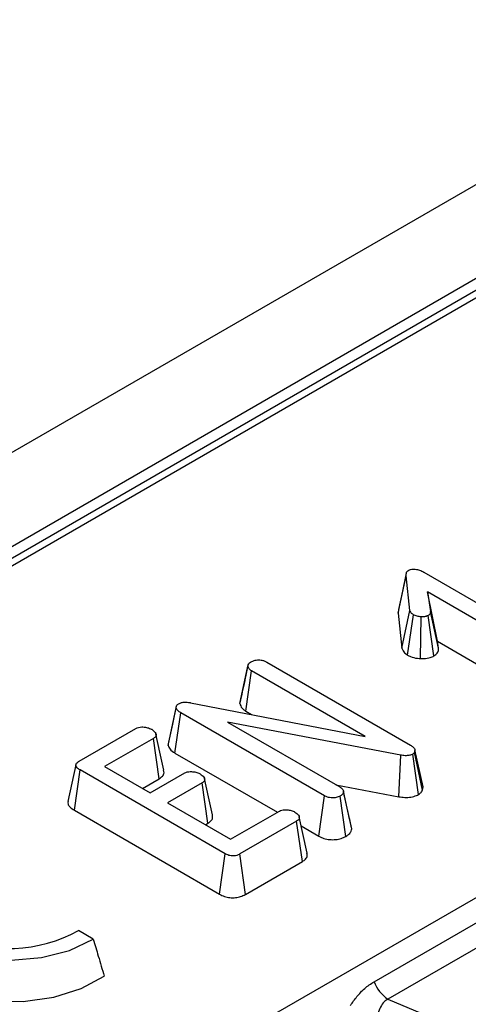
# Model space of a CAD drawing. Units: millimetres. Extents: x 8 to 422, y -29 to 291.
# Drawn here: x 340 to 342, y 181 to 187 of the extents above; entities that cross this region are included whole.
import ezdxf

# ---------------------------------------------------------------- set-up
doc = ezdxf.new("R2010")
doc.units = ezdxf.units.MM

msp = doc.modelspace()

# ---------------------------------------------------------------- linework, layer by layer
at = {"color": 7, "linetype": 'Continuous', "lineweight": 25}
for p, q in [((356.554151, 193.977758), (306.097032, 164.849483)), ((356.916271, 193.595482), (306.459152, 164.467207)), ((310.352905, 162.825901), (360.284367, 191.650721)), ((347.095608, 187.851576), (316.774128, 170.347358)), ((347.167031, 187.844503), (316.845551, 170.340286)), ((342.129664, 183.404577), (343.035303, 182.881762)), ((341.968816, 183.147294), (342.019178, 183.381674)), ((342.04328, 183.164102), (342.019178, 183.381674)), ((342.939748, 182.8266), (342.153552, 183.280461)), ((342.153552, 183.280461), (342.172322, 183.15733)), ((342.215881, 182.970052), (342.153552, 183.280461)), ((341.972161, 183.169429), (341.968816, 183.147294)), ((341.968816, 183.147294), (341.993201, 182.927167)), ((341.993201, 182.927167), (342.04328, 183.164102)), ((342.222598, 182.925989), (342.172322, 183.15733)), ((342.02753, 182.883383), (342.064609, 183.13652)), ((342.110325, 182.861201), (342.113453, 183.123592)), ((342.19384, 182.878029), (342.158245, 183.131965)), ((342.215881, 182.970052), (342.904673, 182.572421)), ((342.222598, 182.925989), (342.215881, 182.970052)), ((341.143187, 182.839282), (342.04648, 182.317822)), ((340.973675, 182.579826), (341.024383, 182.81404)), ((341.024954, 182.817492), (341.005517, 182.726891)), ((341.011643, 182.530468), (341.048058, 182.783873)), ((341.761521, 182.372), (341.048058, 182.783873)), ((340.523757, 182.316067), (340.573909, 182.552264)), ((340.663705, 182.583908), (341.761521, 182.372)), ((341.011643, 182.530468), (341.047351, 182.509854)), ((340.565734, 182.26778), (340.602064, 182.521235)), ((341.50621, 181.999282), (340.602064, 182.521235)), ((341.986758, 182.25404), (340.895767, 182.462009)), ((340.895767, 182.462009), (341.601978, 182.054322)), ((339.963253, 182.216485), (340.320305, 182.422607)), ((340.430364, 182.360056), (340.123436, 182.18287)), ((340.466765, 182.106643), (340.430364, 182.360056)), ((342.074847, 182.287409), (342.072715, 182.272879)), ((342.12566, 182.055831), (342.074847, 182.287409)), ((340.565734, 182.26778), (341.209868, 181.895929)), ((341.972473, 181.992838), (341.986758, 182.25404)), ((342.096185, 182.006985), (342.060983, 182.261182)), ((342.122424, 182.033787), (342.072715, 182.272879)), ((339.933231, 181.907921), (339.969225, 182.161569)), ((340.881264, 181.63506), (339.969225, 182.161569)), ((340.123436, 182.18287), (340.410101, 182.017382)), ((340.361123, 182.045657), (340.466765, 182.106643)), ((340.410101, 182.017382), (340.627232, 182.14273)), ((340.736438, 182.079687), (340.519306, 181.954339)), ((340.772979, 181.826354), (340.736438, 182.079687)), ((341.578337, 182.06797), (341.972473, 181.992838)), ((342.122424, 182.033787), (342.12566, 182.055831)), ((341.4711, 181.745123), (341.50621, 181.999282)), ((341.640338, 181.743859), (341.604538, 181.997681)), ((341.64909, 181.920495), (341.625911, 182.027774)), ((341.677119, 181.791052), (341.626507, 182.024401)), ((341.817716, 180.830822), (343.826036, 181.9902)), ((339.933231, 181.907921), (340.846072, 181.380949)), ((340.519306, 181.954339), (340.915177, 181.725808)), ((340.915177, 181.725808), (341.222105, 181.902994)), ((341.396623, 181.639009), (341.347023, 181.867207)), ((343.913518, 181.881373), (341.905198, 180.721995)), ((340.756993, 181.817126), (340.772979, 181.826354)), ((341.330457, 181.839458), (340.973406, 181.633337)), ((341.366897, 181.586067), (341.330457, 181.839458)), ((341.359563, 181.809512), (341.4711, 181.745123)), ((340.846072, 181.380949), (340.881264, 181.63506)), ((341.008737, 181.379305), (340.973406, 181.633337)), ((341.008737, 181.379305), (341.366897, 181.586067)), ((340.051842, 181.098578), (339.959366, 181.151963)), ((341.905198, 180.721995), (343.132136, 180.20513))]:
    msp.add_line(p, q, dxfattribs=at)
at = {"color": 7, "linetype": 'Continuous', "lineweight": 25, "flags": 128}
for points in [[(342.020493, 183.398328), (341.995603, 183.283915), (341.970714, 183.169504)], [(340.574458, 182.562458), (340.549805, 182.448794), (340.525152, 182.33513)], [(340.495551, 182.159492), (340.470769, 182.273537), (340.445986, 182.387583)], [(339.942466, 182.193936), (339.917388, 182.078652), (339.892309, 181.963367)], [(340.801461, 181.878841), (340.776665, 181.992929), (340.751869, 182.107018)], [(339.032827, 181.686843), (338.910413, 181.600963), (338.831761, 181.499437), (338.802484, 181.389512), (338.824673, 181.279035), (338.896743, 181.175893), (339.01355, 181.08745), (339.166755, 181.020019), (339.345421, 180.978413), (339.536794, 180.965604), (339.72721, 180.982505), (339.903078, 181.02791), (340.051842, 181.098578)], [(338.757998, 181.204004), (338.757019, 181.199302), (338.759824, 181.085145), (338.812814, 180.975151), (338.912506, 180.87655), (339.052348, 180.795821), (339.223149, 180.73827), (339.413685, 180.707679), (339.611431, 180.70606), (339.803393, 180.733518), (339.976953, 180.788249), (340.120706, 180.866656)]]:
    msp.add_lwpolyline(points, dxfattribs=at)
at = {"color": 7, "linetype": 'Continuous', "lineweight": 25}
for centre, radius, start, end in [((339.52035, 181.949067), 0.910006, 245.894358, 298.8443635), ((342.023447, 180.906626), 0.219252, 200.2271138, 237.3620294)]:
    msp.add_arc(centre, radius, start, end, dxfattribs=at)
for points, knots in [([(342.019178, 183.381674), (342.019148, 183.387583), (342.0191, 183.39669), (342.024651, 183.409204), (342.032255, 183.414408), (342.036242, 183.417136)], [0, 0, 0, 0, 0.46767417, 0.72088802, 1, 1, 1, 1]), ([(342.036242, 183.417136), (342.039382, 183.418475), (342.047677, 183.422011), (342.062369, 183.422806), (342.072605, 183.422891), (342.076554, 183.422923)], [0, 0, 0, 0, 0.27235813, 0.7193498, 1, 1, 1, 1]), ([(342.076554, 183.422923), (342.086151, 183.421163), (342.100967, 183.418446), (342.117727, 183.41107), (342.125666, 183.406751), (342.129664, 183.404577)], [0, 0, 0, 0, 0.47721637, 0.7367751, 1, 1, 1, 1]), ([(342.064609, 183.13652), (342.059319, 183.140422), (342.051189, 183.146417), (342.045836, 183.156256), (342.044138, 183.161469), (342.04328, 183.164102)], [0, 0, 0, 0, 0.47994218, 0.73739396, 1, 1, 1, 1]), ([(342.172322, 183.15733), (342.172365, 183.15311), (342.17244, 183.145747), (342.166177, 183.137011), (342.16039, 183.133329), (342.158245, 183.131965)], [0, 0, 0, 0, 0.4579365, 0.79905587, 1, 1, 1, 1]), ([(342.113453, 183.123592), (342.104908, 183.124457), (342.091671, 183.125797), (342.075424, 183.130885), (342.068259, 183.134619), (342.064609, 183.13652)], [0, 0, 0, 0, 0.47195575, 0.73107884, 1, 1, 1, 1]), ([(342.158245, 183.131965), (342.154, 183.13002), (342.143548, 183.125232), (342.126985, 183.123639), (342.116313, 183.123602), (342.113453, 183.123592)], [0, 0, 0, 0, 0.3336701, 0.82148483, 1, 1, 1, 1]), ([(341.993201, 182.927167), (341.994982, 182.921518), (341.999592, 182.906898), (342.014753, 182.892714), (342.026011, 182.884493), (342.02753, 182.883383)], [0, 0, 0, 0, 0.35260507, 0.91263011, 1, 1, 1, 1]), ([(342.19384, 182.878029), (342.201748, 182.883753), (342.217418, 182.895095), (342.223512, 182.912812), (342.222809, 182.922944), (342.222598, 182.925989)], [0, 0, 0, 0, 0.41610482, 0.82451963, 1, 1, 1, 1]), ([(341.024383, 182.81404), (341.025414, 182.818731), (341.027487, 182.828158), (341.038011, 182.836508), (341.044165, 182.840439), (341.044859, 182.840883)], [0, 0, 0, 0, 0.4677938, 0.93996431, 1, 1, 1, 1]), ([(341.044859, 182.840883), (341.051178, 182.843941), (341.060915, 182.848652), (341.077306, 182.851779), (341.086068, 182.85272), (341.090503, 182.853196)], [0, 0, 0, 0, 0.47729875, 0.73543881, 1, 1, 1, 1]), ([(341.090503, 182.853196), (341.09616, 182.853038), (341.109239, 182.852671), (341.127677, 182.847507), (341.138153, 182.841951), (341.143187, 182.839282)], [0, 0, 0, 0, 0.28357954, 0.65575294, 1, 1, 1, 1]), ([(342.02753, 182.883383), (342.033662, 182.88017), (342.051732, 182.870702), (342.081266, 182.863365), (342.103777, 182.861689), (342.110325, 182.861201)], [0, 0, 0, 0, 0.2669885, 0.78677561, 1, 1, 1, 1]), ([(342.110325, 182.861201), (342.117536, 182.861244), (342.138161, 182.861366), (342.168587, 182.86593), (342.186421, 182.874474), (342.19384, 182.878029)], [0, 0, 0, 0, 0.238940761, 0.683375486, 1, 1, 1, 1]), ([(341.048058, 182.783873), (341.042164, 182.788002), (341.033007, 182.794417), (341.026746, 182.805198), (341.025177, 182.811067), (341.024383, 182.81404)], [0, 0, 0, 0, 0.47117121, 0.7320991, 1, 1, 1, 1]), ([(341.005517, 182.726891), (341.005199, 182.725409), (340.994271, 182.674452), (340.984437, 182.630305), (340.97489, 182.587443)], [0, 0, 0, 0, 0.02909881, 1, 1, 1, 1]), ([(340.589053, 182.577752), (340.59475, 182.580424), (340.606227, 182.585807), (340.631198, 182.588105), (340.650217, 182.586025), (340.661673, 182.584227), (340.663705, 182.583908)], [0, 0, 0, 0, 0.27340118, 0.55081945, 0.92032497, 1, 1, 1, 1]), ([(340.573909, 182.552264), (340.573683, 182.555732), (340.573227, 182.562702), (340.579541, 182.571638), (340.586315, 182.575992), (340.589053, 182.577752)], [0, 0, 0, 0, 0.37102586, 0.74571802, 1, 1, 1, 1]), ([(340.602064, 182.521235), (340.595476, 182.525451), (340.585339, 182.531939), (340.576226, 182.54283), (340.574696, 182.549062), (340.573909, 182.552264)], [0, 0, 0, 0, 0.47439846, 0.72996679, 1, 1, 1, 1]), ([(340.973675, 182.579826), (340.974414, 182.576819), (340.97755, 182.564057), (340.988001, 182.546065), (341.005476, 182.534536), (341.011643, 182.530468)], [0, 0, 0, 0, 0.16634472, 0.70581245, 1, 1, 1, 1]), ([(340.320305, 182.422607), (340.325584, 182.425066), (340.336189, 182.430006), (340.360271, 182.43241), (340.387178, 182.429876), (340.407642, 182.423033), (340.417174, 182.418032), (340.419486, 182.416819)], [0, 0, 0, 0, 0.18283728, 0.36730414, 0.64750711, 0.91452636, 1, 1, 1, 1]), ([(340.419486, 182.416819), (340.428048, 182.410417), (340.441057, 182.40069), (340.44764, 182.385447), (340.446374, 182.37469), (340.440109, 182.366175), (340.433329, 182.361918), (340.430364, 182.360056)], [0, 0, 0, 0, 0.37763466, 0.57376905, 0.72759484, 0.88088338, 1, 1, 1, 1]), ([(340.525428, 182.33512), (340.524208, 182.32907), (340.522927, 182.322717), (340.523719, 182.31637), (340.523757, 182.316067)], [0, 0, 0, 0, 0.952218918, 1, 1, 1, 1]), ([(340.523757, 182.316067), (340.526422, 182.307935), (340.532368, 182.289795), (340.553709, 182.275293), (340.565628, 182.267846), (340.565734, 182.26778)], [0, 0, 0, 0, 0.44607884, 0.99506767, 1, 1, 1, 1]), ([(342.04648, 182.317822), (342.05292, 182.31359), (342.062795, 182.3071), (342.071585, 182.296423), (342.073747, 182.29045), (342.074847, 182.287409)], [0, 0, 0, 0, 0.47933087, 0.73494524, 1, 1, 1, 1]), ([(339.969225, 182.161569), (339.962524, 182.165804), (339.951385, 182.172843), (339.942836, 182.184552), (339.941612, 182.194474), (339.946788, 182.204536), (339.955427, 182.211579), (339.961871, 182.215619), (339.963253, 182.216485)], [0, 0, 0, 0, 0.27185406, 0.45182382, 0.59482915, 0.73775632, 0.94376037, 1, 1, 1, 1]), ([(342.060983, 182.261182), (342.05501, 182.258371), (342.042974, 182.252707), (342.017375, 182.250119), (341.998786, 182.252216), (341.988096, 182.253837), (341.986758, 182.25404)], [0, 0, 0, 0, 0.28818674, 0.58070456, 0.94752177, 1, 1, 1, 1]), ([(342.072715, 182.272879), (342.07192, 182.271422), (342.069995, 182.26789), (342.065495, 182.264059), (342.06198, 182.261818), (342.060983, 182.261182)], [0, 0, 0, 0, 0.3348097, 0.811315896, 1, 1, 1, 1]), ([(340.466765, 182.106643), (340.473965, 182.111626), (340.489438, 182.122336), (340.499281, 182.141606), (340.496045, 182.15422), (340.494704, 182.159448)], [0, 0, 0, 0, 0.33753518, 0.72540352, 1, 1, 1, 1]), ([(340.627232, 182.14273), (340.632298, 182.145059), (340.642475, 182.149738), (340.665252, 182.151959), (340.691087, 182.149378), (340.712147, 182.143019), (340.722307, 182.137687), (340.725134, 182.136204)], [0, 0, 0, 0, 0.177014201, 0.355572554, 0.619465572, 0.89411992, 1, 1, 1, 1]), ([(340.725134, 182.136204), (340.733766, 182.129815), (340.746746, 182.120209), (340.753319, 182.105159), (340.7526, 182.094541), (340.746275, 182.085973), (340.739475, 182.081628), (340.736438, 182.079687)], [0, 0, 0, 0, 0.37914958, 0.57008594, 0.72309408, 0.87630928, 1, 1, 1, 1]), ([(341.601978, 182.054322), (341.608042, 182.050304), (341.617453, 182.044067), (341.6249, 182.033445), (341.625963, 182.027466), (341.626507, 182.024401)], [0, 0, 0, 0, 0.46892543, 0.72781728, 1, 1, 1, 1]), ([(342.096185, 182.006985), (342.101041, 182.010096), (342.113156, 182.01786), (342.118951, 182.027819), (342.122424, 182.033787)], [0, 0, 0, 0, 0.400801011, 1, 1, 1, 1]), ([(341.604538, 181.997681), (341.596435, 181.994002), (341.582665, 181.987748), (341.558072, 181.984881), (341.53561, 181.986788), (341.518359, 181.992637), (341.509374, 181.997552), (341.50621, 181.999282)], [0, 0, 0, 0, 0.27616851, 0.46932292, 0.66341373, 0.88148559, 1, 1, 1, 1]), ([(341.626507, 182.024401), (341.625358, 182.01968), (341.623052, 182.010208), (341.611491, 182.002196), (341.605309, 181.998182), (341.604538, 181.997681)], [0, 0, 0, 0, 0.4651704, 0.933319792, 1, 1, 1, 1]), ([(341.972473, 181.992838), (341.985027, 181.991071), (342.010223, 181.987523), (342.049823, 181.989744), (342.078345, 181.998113), (342.0922, 182.005003), (342.096185, 182.006985)], [0, 0, 0, 0, 0.29167766, 0.58539961, 0.88075127, 1, 1, 1, 1]), ([(339.893373, 181.963373), (339.892886, 181.958009), (339.89183, 181.946401), (339.905247, 181.926519), (339.922776, 181.914869), (339.933231, 181.907921)], [0, 0, 0, 0, 0.25740831, 0.55709616, 1, 1, 1, 1]), ([(341.222105, 181.902994), (341.227118, 181.905334), (341.237191, 181.910035), (341.259306, 181.91229), (341.284023, 181.910194), (341.30579, 181.904335), (341.316598, 181.89871), (341.320432, 181.896714)], [0, 0, 0, 0, 0.175349802, 0.35230402, 0.59925749, 0.85780341, 1, 1, 1, 1]), ([(341.675947, 181.797869), (341.669837, 181.825388), (341.661338, 181.863667), (341.651777, 181.908025), (341.64909, 181.920495)], [0, 0, 0, 0, 0.7188847, 1, 1, 1, 1]), ([(340.772979, 181.826354), (340.779971, 181.831175), (340.79412, 181.84093), (340.804538, 181.859686), (340.802462, 181.872471), (340.801427, 181.87884)], [0, 0, 0, 0, 0.3289536, 0.66568524, 1, 1, 1, 1]), ([(341.320432, 181.896714), (341.32899, 181.890301), (341.341917, 181.880614), (341.348545, 181.865538), (341.347355, 181.85504), (341.341089, 181.846249), (341.333939, 181.841682), (341.330457, 181.839458)], [0, 0, 0, 0, 0.37427114, 0.56533828, 0.71328473, 0.86034777, 1, 1, 1, 1]), ([(341.640338, 181.743859), (341.647224, 181.748385), (341.662253, 181.758264), (341.67448, 181.774967), (341.67638, 181.786552), (341.677119, 181.791052)], [0, 0, 0, 0, 0.34086615, 0.74400661, 1, 1, 1, 1]), ([(341.4711, 181.745123), (341.481146, 181.740071), (341.500659, 181.730256), (341.53769, 181.722728), (341.575626, 181.723082), (341.611774, 181.730028), (341.63084, 181.73926), (341.640338, 181.743859)], [0, 0, 0, 0, 0.21032676, 0.40854637, 0.60732553, 0.80438522, 1, 1, 1, 1]), ([(340.973406, 181.633337), (340.967398, 181.630235), (340.956875, 181.624803), (340.937652, 181.62058), (340.919682, 181.620825), (340.899735, 181.625438), (340.88846, 181.631311), (340.881264, 181.63506)], [0, 0, 0, 0, 0.22773899, 0.39885552, 0.57152664, 0.72649693, 1, 1, 1, 1]), ([(341.366897, 181.586067), (341.373945, 181.590916), (341.389708, 181.60176), (341.400337, 181.621054), (341.396987, 181.633891), (341.395664, 181.638959)], [0, 0, 0, 0, 0.32860267, 0.73491466, 1, 1, 1, 1]), ([(340.846072, 181.380949), (340.856262, 181.375748), (340.875383, 181.365991), (340.911048, 181.358226), (340.946637, 181.358131), (340.980058, 181.365304), (340.999084, 181.373893), (341.008233, 181.379023), (341.008737, 181.379305)], [0, 0, 0, 0, 0.22121637, 0.4150778, 0.60970098, 0.79112563, 0.98848783, 1, 1, 1, 1]), ([(340.051842, 181.098578), (340.062523, 181.062951), (340.085734, 180.985536), (340.108446, 180.908331), (340.120706, 180.866656)], [0, 0, 0, 0, 0.46020145, 1, 1, 1, 1]), ([(341.669452, 180.681891), (341.682703, 180.700802), (341.710795, 180.740895), (341.758982, 180.792002), (341.797569, 180.817505), (341.817716, 180.830822)], [0, 0, 0, 0, 0.29904493, 0.63400604, 1, 1, 1, 1]), ([(341.905198, 180.721995), (341.895626, 180.716509), (341.884225, 180.709975), (341.867386, 180.689704), (341.854082, 180.662331), (341.843584, 180.633866), (341.838248, 180.619399)], [0, 0, 0, 0, 0.27857865, 0.33178147, 0.66041136, 1, 1, 1, 1])]:
    msp.add_open_spline(points, degree=3, knots=knots, dxfattribs=at)

doc.saveas('drawing.dxf')
